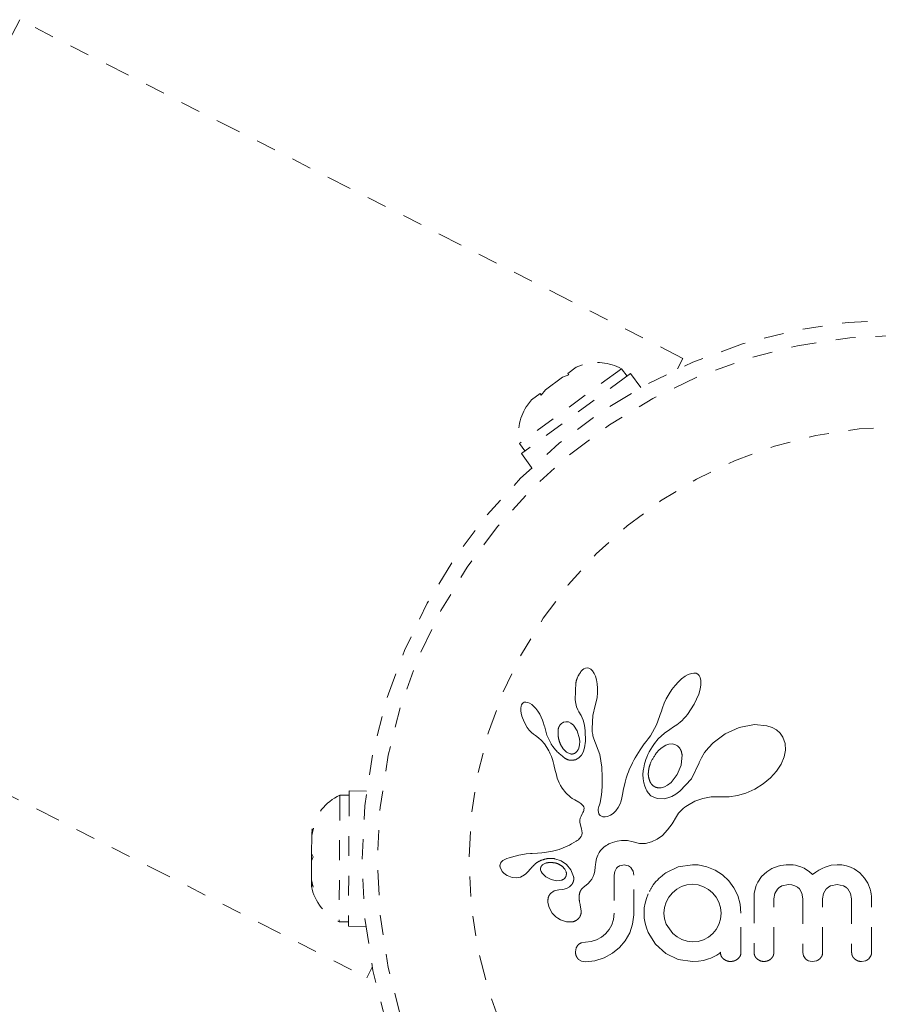
# Model space of a CAD drawing. Units: millimetres. Extents: x -171 to 124, y -211 to 141.
# Drawn here: x 5 to 9, y -26 to -21 of the extents above; entities that cross this region are included whole.
import ezdxf

# ---------------------------------------------------------------- set-up
doc = ezdxf.new("R2010")
doc.units = ezdxf.units.MM
doc.header["$LTSCALE"] = 20
doc.linetypes.add('PHANTOM', pattern=[0.0127, 0.00635, -0.00127, 0.00127, -0.00127, 0.00127, -0.00127])
doc.layers.add('CONTOUR', color=7, linetype='Continuous')

msp = doc.modelspace()

# ---------------------------------------------------------------- linework, layer by layer
at = {"layer": 'CONTOUR', "linetype": 'PHANTOM', "lineweight": 0}
for p, q in [((5.0819, -21.3824), (4.2861, -22.941)), ((8.4218, -23.0875), (5.0819, -21.3824)), ((8.4218, -23.0875), (8.3947, -23.1406)), ((8.1124, -23.1391), (7.598, -23.5156)), ((7.8846, -23.1316), (7.8415, -23.1631)), ((7.9161, -23.1193), (7.8846, -23.1316)), ((7.8846, -23.1316), (7.9161, -23.1193)), ((8.1401, -23.177), (8.1124, -23.1391)), ((8.1579, -23.164), (7.6079, -23.5664)), ((7.8152, -23.1824), (7.7291, -23.2454)), ((7.8466, -23.1701), (7.8152, -23.1824)), ((7.8152, -23.1824), (7.8153, -23.1824)), ((7.8415, -23.1631), (7.8466, -23.1701)), ((8.2094, -23.2344), (8.1579, -23.164)), ((7.7291, -23.2454), (7.7078, -23.2717)), ((7.7027, -23.2647), (7.6597, -23.2962)), ((7.7078, -23.2717), (7.7027, -23.2647)), ((7.7028, -23.2647), (7.7027, -23.2647)), ((7.7079, -23.2717), (7.7028, -23.2647)), ((7.7028, -23.2647), (7.7028, -23.2647)), ((7.7028, -23.2647), (7.7028, -23.2647)), ((7.6597, -23.2962), (7.6385, -23.3224)), ((7.598, -23.5156), (7.6257, -23.5534)), ((7.6079, -23.5664), (7.6595, -23.6368)), ((3.4904, -24.4997), (6.8304, -26.2048)), ((3.4904, -24.4997), (6.8304, -26.2048)), ((7.9156, -24.6556), (7.9079, -24.6642)), ((7.9227, -24.6502), (7.9156, -24.6556)), ((7.9305, -24.6466), (7.9227, -24.6502)), ((7.9385, -24.6452), (7.9305, -24.6466)), ((7.9483, -24.6468), (7.9385, -24.6452)), ((7.9583, -24.6524), (7.9483, -24.6468)), ((7.9664, -24.6606), (7.9583, -24.6524)), ((7.9747, -24.6735), (7.9664, -24.6606)), ((7.9809, -24.6878), (7.9747, -24.6735)), ((8.4474, -24.6791), (8.4324, -24.6878)), ((8.464, -24.6729), (8.4474, -24.6791)), ((8.4768, -24.6711), (8.464, -24.6729)), ((8.4877, -24.6726), (8.4768, -24.6711)), ((8.4959, -24.6765), (8.4877, -24.6726)), ((8.5026, -24.6832), (8.4959, -24.6765)), ((7.8825, -24.7193), (7.8788, -24.8058)), ((7.9862, -24.7061), (7.9809, -24.6878)), ((7.9897, -24.7256), (7.9862, -24.7061)), ((7.9915, -24.7479), (7.9897, -24.7256)), ((8.3988, -24.716), (8.382, -24.7345)), ((8.4149, -24.7011), (8.3988, -24.716)), ((8.4324, -24.6878), (8.4149, -24.7011)), ((8.5082, -24.6939), (8.5026, -24.6832)), ((8.5116, -24.709), (8.5082, -24.6939)), ((8.5085, -24.7517), (8.5117, -24.7306)), ((8.5117, -24.7306), (8.5116, -24.709)), ((7.989, -24.7947), (7.9913, -24.7716)), ((7.9913, -24.7716), (7.9915, -24.7479)), ((8.3514, -24.7767), (8.3379, -24.8003)), ((8.3662, -24.7546), (8.3514, -24.7767)), ((8.382, -24.7345), (8.3662, -24.7546)), ((8.4787, -24.8283), (8.5013, -24.7773)), ((8.5013, -24.7773), (8.5085, -24.7517)), ((7.6095, -24.8308), (7.6069, -24.8385)), ((7.6126, -24.8256), (7.6095, -24.8308)), ((7.6173, -24.8213), (7.6126, -24.8256)), ((7.6227, -24.8187), (7.6173, -24.8213)), ((7.6303, -24.8176), (7.6227, -24.8187)), ((7.64, -24.8192), (7.6303, -24.8176)), ((7.649, -24.823), (7.64, -24.8192)), ((7.6599, -24.83), (7.649, -24.823)), ((7.6699, -24.8385), (7.6599, -24.83)), ((7.8788, -24.8058), (7.8819, -24.8248)), ((7.8819, -24.8248), (7.8861, -24.8408)), ((7.9791, -24.8355), (7.9847, -24.8165)), ((7.9847, -24.8165), (7.989, -24.7947)), ((8.3267, -24.8237), (8.3179, -24.8467)), ((8.3379, -24.8003), (8.3267, -24.8237)), ((8.4444, -24.8799), (8.4787, -24.8283)), ((7.6069, -24.8385), (7.6054, -24.8483)), ((7.6054, -24.8483), (7.6055, -24.861)), ((7.6055, -24.861), (7.6072, -24.8734)), ((7.6072, -24.8734), (7.6107, -24.8878)), ((7.6807, -24.8499), (7.6699, -24.8385)), ((7.6906, -24.8627), (7.6807, -24.8499)), ((7.7002, -24.8776), (7.6906, -24.8627)), ((7.7084, -24.8927), (7.7002, -24.8776)), ((7.8861, -24.8408), (7.8917, -24.8558)), ((7.8917, -24.8558), (7.8978, -24.8672)), ((7.8977, -24.8673), (7.9088, -24.8856)), ((7.9681, -24.8843), (7.9793, -24.8355)), ((7.9793, -24.8355), (7.9791, -24.8355)), ((8.3117, -24.8673), (8.2891, -24.9312)), ((8.3179, -24.8467), (8.3118, -24.8674)), ((8.4355, -24.8907), (8.4444, -24.8799)), ((7.6107, -24.8878), (7.6216, -24.9164)), ((7.6216, -24.9164), (7.6378, -24.9447)), ((7.7151, -24.9081), (7.7084, -24.8927)), ((7.7202, -24.9231), (7.7151, -24.9081)), ((7.7236, -24.937), (7.7202, -24.9231)), ((7.8323, -24.9161), (7.8197, -24.9193)), ((7.8457, -24.9177), (7.8323, -24.9161)), ((7.8575, -24.9234), (7.8457, -24.9177)), ((7.8702, -24.934), (7.8575, -24.9234)), ((7.9088, -24.8856), (7.9185, -24.9091)), ((7.9185, -24.9091), (7.9254, -24.9345)), ((7.964, -24.9503), (7.9681, -24.8843)), ((8.3907, -24.932), (8.3994, -24.9253)), ((8.3994, -24.9253), (8.408, -24.9182)), ((8.408, -24.9182), (8.4172, -24.9098)), ((8.4172, -24.9098), (8.4261, -24.9009)), ((8.4261, -24.9009), (8.4355, -24.8907)), ((8.7819, -24.9309), (8.705, -24.9458)), ((8.8443, -24.9366), (8.7819, -24.9309)), ((7.6378, -24.9447), (7.6481, -24.9585)), ((7.6481, -24.9585), (7.6583, -24.9698)), ((7.6583, -24.9698), (7.6692, -24.9795)), ((7.6692, -24.9795), (7.6789, -24.9862)), ((7.7358, -24.9835), (7.7237, -24.937)), ((7.8895, -24.9626), (7.8702, -24.934)), ((7.9009, -25.0018), (7.8895, -24.9626)), ((7.9254, -24.9345), (7.9296, -24.9629)), ((7.9296, -24.9629), (7.9311, -25.014)), ((7.9643, -24.9596), (7.964, -24.9503)), ((7.9649, -24.9673), (7.9643, -24.9596)), ((7.9658, -24.9742), (7.9649, -24.9673)), ((7.9671, -24.9805), (7.9658, -24.9742)), ((8.2891, -24.9312), (8.2577, -24.9882)), ((8.2974, -25.0024), (8.329, -24.9744)), ((8.329, -24.9744), (8.3549, -24.9555)), ((8.3549, -24.9555), (8.3747, -24.9428)), ((8.3747, -24.9428), (8.3828, -24.9376)), ((8.3828, -24.9376), (8.3907, -24.932)), ((8.6347, -24.9775), (8.5733, -25.023)), ((8.705, -24.9458), (8.6347, -24.9775)), ((8.8713, -24.9458), (8.8443, -24.9366)), ((8.8925, -24.9577), (8.8713, -24.9458)), ((8.9108, -24.9742), (8.8925, -24.9577)), ((8.9252, -24.9949), (8.9108, -24.9742)), ((7.6789, -24.9862), (7.6789, -24.9864)), ((7.6789, -24.9864), (7.6951, -24.998)), ((7.6951, -24.998), (7.7097, -25.0109)), ((7.7097, -25.0109), (7.7248, -25.028)), ((7.7248, -25.028), (7.7367, -25.046)), ((7.7578, -25.0283), (7.7358, -24.9835)), ((7.902, -25.0168), (7.9009, -25.0018)), ((7.9013, -25.0304), (7.902, -25.0168)), ((7.9311, -25.014), (7.9266, -25.0477)), ((7.9686, -24.9866), (7.9671, -24.9805)), ((7.9736, -25.0024), (7.9686, -24.9866)), ((8.0028, -25.0816), (7.9736, -25.0024)), ((8.2268, -25.0282), (8.2163, -25.0428)), ((8.2371, -25.0155), (8.2268, -25.0282)), ((8.2473, -25.0028), (8.2371, -25.0155)), ((8.2577, -24.9882), (8.2473, -25.0028)), ((8.2682, -25.0403), (8.2778, -25.0259)), ((8.2778, -25.0259), (8.2974, -25.0024)), ((8.3504, -25.0296), (8.3348, -25.0351)), ((8.367, -25.0279), (8.3504, -25.0296)), ((8.381, -25.0305), (8.367, -25.0279)), ((8.5733, -25.023), (8.5496, -25.0474)), ((8.9361, -25.0253), (8.9252, -24.9949)), ((8.9382, -25.0601), (8.9361, -25.0253)), ((7.7367, -25.046), (7.7414, -25.0544)), ((7.7414, -25.0544), (7.7457, -25.0626)), ((7.7457, -25.0626), (7.7495, -25.0704)), ((7.7495, -25.0704), (7.753, -25.078)), ((7.753, -25.078), (7.7589, -25.0921)), ((7.8052, -25.0308), (7.8191, -25.0536)), ((7.8191, -25.0536), (7.8346, -25.0688)), ((7.8346, -25.0688), (7.853, -25.0779)), ((7.8952, -25.0537), (7.8989, -25.0431)), ((7.8989, -25.0431), (7.9013, -25.0304)), ((7.9197, -25.0691), (7.9109, -25.0845)), ((7.9266, -25.0477), (7.9197, -25.0691)), ((8.1974, -25.071), (8.1891, -25.0846)), ((8.2065, -25.0571), (8.1974, -25.071)), ((8.2163, -25.0428), (8.2065, -25.0571)), ((8.2456, -25.0819), (8.2522, -25.0683)), ((8.2522, -25.0683), (8.2595, -25.0548)), ((8.2595, -25.0548), (8.2682, -25.0403)), ((8.3019, -25.0584), (8.2866, -25.0754)), ((8.3176, -25.0453), (8.3019, -25.0584)), ((8.3348, -25.0351), (8.3176, -25.0453)), ((8.394, -25.0376), (8.381, -25.0305)), ((8.4052, -25.0498), (8.394, -25.0376)), ((8.5303, -25.072), (8.5147, -25.0975)), ((8.5496, -25.0474), (8.5303, -25.072)), ((8.9317, -25.0936), (8.9382, -25.0601)), ((7.7589, -25.0921), (7.764, -25.1061)), ((7.764, -25.1061), (7.7678, -25.1179)), ((7.7678, -25.1179), (7.7714, -25.1312)), ((7.897, -25.0985), (7.8798, -25.1076)), ((7.9109, -25.0845), (7.897, -25.0985)), ((8.0131, -25.1447), (8.0028, -25.0816)), ((8.1677, -25.1231), (8.1618, -25.1353)), ((8.1742, -25.1106), (8.1677, -25.1231)), ((8.1814, -25.0978), (8.1742, -25.1106)), ((8.1891, -25.0846), (8.1814, -25.0978)), ((8.2261, -25.1386), (8.2285, -25.129)), ((8.2285, -25.129), (8.2317, -25.118)), ((8.2317, -25.118), (8.2355, -25.1068)), ((8.2355, -25.1068), (8.2402, -25.0944)), ((8.2402, -25.0944), (8.2456, -25.0819)), ((8.4132, -25.1342), (8.4172, -25.0835)), ((8.5031, -25.1234), (8.4641, -25.2039)), ((8.5036, -25.1218), (8.5031, -25.1234)), ((8.5037, -25.1218), (8.5036, -25.1218)), ((8.5147, -25.0975), (8.5037, -25.1218)), ((8.9159, -25.1306), (8.9317, -25.0936)), ((7.7714, -25.1312), (7.7735, -25.1395)), ((7.7735, -25.1395), (7.7769, -25.1544)), ((7.7769, -25.1544), (7.7842, -25.1844)), ((8.0148, -25.1958), (8.0131, -25.1447)), ((8.147, -25.1694), (8.1429, -25.1803)), ((8.1514, -25.1585), (8.147, -25.1694)), ((8.1564, -25.1469), (8.1514, -25.1585)), ((8.1618, -25.1353), (8.1564, -25.1469)), ((8.2203, -25.1812), (8.2217, -25.1633)), ((8.2217, -25.1633), (8.2227, -25.1558)), ((8.2227, -25.1558), (8.2241, -25.148)), ((8.2241, -25.148), (8.2261, -25.1386)), ((8.3933, -25.1823), (8.4132, -25.1342)), ((8.8626, -25.1984), (8.8935, -25.1645)), ((8.8935, -25.1645), (8.9159, -25.1306)), ((7.7842, -25.1844), (7.7888, -25.1999)), ((7.7888, -25.1999), (7.7934, -25.2122)), ((7.7934, -25.2122), (7.7987, -25.2242)), ((7.7987, -25.2242), (7.8053, -25.2373)), ((8.0146, -25.2373), (8.0148, -25.1958)), ((8.1305, -25.2199), (8.1265, -25.236)), ((8.1363, -25.1999), (8.1305, -25.2199)), ((8.1429, -25.1803), (8.1363, -25.1999)), ((8.2211, -25.2033), (8.2203, -25.1812)), ((8.2246, -25.2241), (8.2211, -25.2033)), ((8.2296, -25.2413), (8.2246, -25.2241)), ((8.3444, -25.2349), (8.3615, -25.2215)), ((8.3615, -25.2215), (8.3933, -25.1823)), ((8.4641, -25.2039), (8.4062, -25.2667)), ((8.8259, -25.2287), (8.8626, -25.1984)), ((6.7409, -25.2647), (6.7375, -25.9461)), ((6.8282, -25.2651), (6.7409, -25.2647)), ((7.8053, -25.2373), (7.8133, -25.2511)), ((7.8133, -25.2511), (7.8311, -25.2743)), ((7.8311, -25.2743), (7.8551, -25.2956)), ((8.0102, -25.295), (8.0129, -25.2701)), ((8.0129, -25.2701), (8.0146, -25.2373)), ((8.1227, -25.2541), (8.1173, -25.2832)), ((8.1265, -25.236), (8.1227, -25.2541)), ((8.2364, -25.2571), (8.2296, -25.2413)), ((8.2399, -25.2636), (8.2364, -25.2571)), ((8.2436, -25.2697), (8.2399, -25.2636)), ((8.2472, -25.275), (8.2436, -25.2697)), ((8.2509, -25.2797), (8.2472, -25.275)), ((8.2977, -25.2491), (8.3121, -25.2483)), ((8.3121, -25.2483), (8.3285, -25.2434)), ((8.3285, -25.2434), (8.3444, -25.2349)), ((8.4062, -25.2667), (8.3852, -25.2816)), ((8.696, -25.288), (8.739, -25.2752)), ((8.739, -25.2752), (8.7828, -25.2554)), ((8.7828, -25.2554), (8.8259, -25.2287)), ((6.6939, -25.2864), (6.6907, -25.9239)), ((6.7408, -25.2867), (6.6939, -25.2864)), ((7.8551, -25.2956), (7.8644, -25.3022)), ((7.8644, -25.3022), (7.8769, -25.3101)), ((7.8769, -25.3101), (7.8966, -25.3218)), ((7.8966, -25.3218), (7.9066, -25.3284)), ((8.0009, -25.3355), (8.0042, -25.3253)), ((8.0042, -25.3253), (8.0071, -25.3131)), ((8.0071, -25.3131), (8.0102, -25.295)), ((8.1065, -25.3267), (8.0955, -25.3475)), ((8.1094, -25.3189), (8.1065, -25.3267)), ((8.1126, -25.3074), (8.1094, -25.3189)), ((8.1143, -25.2993), (8.1126, -25.3074)), ((8.1173, -25.2832), (8.1143, -25.2993)), ((8.2544, -25.2837), (8.2509, -25.2797)), ((8.2576, -25.287), (8.2544, -25.2837)), ((8.2607, -25.2898), (8.2576, -25.287)), ((8.2632, -25.2916), (8.2607, -25.2898)), ((8.2916, -25.3035), (8.2632, -25.2916)), ((8.3269, -25.3044), (8.2916, -25.3035)), ((8.3454, -25.3002), (8.3269, -25.3044)), ((8.3654, -25.2924), (8.3454, -25.3002)), ((8.3852, -25.2816), (8.3654, -25.2924)), ((8.4441, -25.3377), (8.4819, -25.3167)), ((8.4819, -25.3167), (8.5212, -25.3026)), ((8.5212, -25.3026), (8.5639, -25.2949)), ((8.5639, -25.2949), (8.6117, -25.2938)), ((8.6117, -25.2938), (8.6171, -25.2941)), ((8.6171, -25.2941), (8.6544, -25.2942)), ((8.6544, -25.2942), (8.696, -25.288)), ((7.9066, -25.3284), (7.9122, -25.3328)), ((7.9122, -25.3328), (7.9184, -25.3392)), ((7.9177, -25.374), (7.9143, -25.3798)), ((7.9201, -25.3691), (7.9177, -25.374)), ((7.9184, -25.3392), (7.9217, -25.3448)), ((7.922, -25.3641), (7.9201, -25.3691)), ((7.9217, -25.3448), (7.9235, -25.3518)), ((7.9231, -25.3598), (7.922, -25.3641)), ((7.9235, -25.3518), (7.9231, -25.3598)), ((7.9948, -25.3626), (7.9951, -25.3569)), ((7.9956, -25.372), (7.9948, -25.3626)), ((7.9951, -25.3569), (7.9962, -25.3504)), ((7.9982, -25.3795), (7.9956, -25.372)), ((7.9962, -25.3504), (7.9981, -25.3435)), ((7.9981, -25.3435), (8.0009, -25.3355)), ((8.0833, -25.3642), (8.0699, -25.3775)), ((8.0955, -25.3475), (8.0833, -25.3642)), ((8.3984, -25.3771), (8.4152, -25.3594)), ((8.4152, -25.3594), (8.4223, -25.3535)), ((8.4223, -25.3535), (8.4307, -25.347)), ((8.4307, -25.347), (8.4362, -25.3431)), ((8.4362, -25.3431), (8.4441, -25.3377)), ((7.9031, -25.4112), (7.9029, -25.4214)), ((7.9029, -25.4214), (7.9041, -25.4301)), ((7.9047, -25.4016), (7.9031, -25.4112)), ((7.9083, -25.391), (7.9047, -25.4016)), ((7.9143, -25.3798), (7.9083, -25.391)), ((8.0012, -25.3843), (7.9982, -25.3795)), ((8.0048, -25.3881), (8.0012, -25.3843)), ((8.0085, -25.3906), (8.0048, -25.3881)), ((8.0179, -25.3945), (8.0085, -25.3906)), ((8.0301, -25.3954), (8.0179, -25.3945)), ((8.0425, -25.393), (8.0301, -25.3954)), ((8.0564, -25.3869), (8.0425, -25.393)), ((8.0699, -25.3775), (8.0564, -25.3869)), ((8.3668, -25.4308), (8.3884, -25.3927)), ((8.3884, -25.3927), (8.3984, -25.3771)), ((6.5611, -25.452), (6.5523, -25.4896)), ((6.5523, -25.4896), (6.5524, -25.4722)), ((6.5524, -25.4722), (6.5611, -25.452)), ((7.9041, -25.4301), (7.9105, -25.4562)), ((7.9105, -25.4562), (7.9137, -25.4759)), ((7.9137, -25.4759), (7.9123, -25.4874)), ((8.3181, -25.4883), (8.3445, -25.4611)), ((8.3445, -25.4611), (8.3668, -25.4308)), ((6.5523, -25.4896), (6.5519, -25.5797)), ((7.872, -25.525), (7.8609, -25.5315)), ((7.8835, -25.5178), (7.872, -25.525)), ((7.8898, -25.5138), (7.8835, -25.5178)), ((7.8949, -25.5101), (7.8898, -25.5138)), ((7.8995, -25.5062), (7.8949, -25.5101)), ((7.9032, -25.5025), (7.8995, -25.5062)), ((7.909, -25.4948), (7.9032, -25.5025)), ((7.9123, -25.4874), (7.909, -25.4948)), ((8.0579, -25.5275), (8.0668, -25.5238)), ((8.0668, -25.5238), (8.09, -25.5169)), ((8.09, -25.5169), (8.113, -25.5137)), ((8.113, -25.5137), (8.1417, -25.5148)), ((8.1417, -25.5148), (8.1705, -25.5217)), ((8.1705, -25.5217), (8.2027, -25.529)), ((8.2336, -25.5288), (8.2627, -25.5218)), ((8.2627, -25.5218), (8.2922, -25.5075)), ((8.2922, -25.5075), (8.3181, -25.4883)), ((7.7252, -25.5744), (7.7116, -25.5758)), ((7.7656, -25.568), (7.7252, -25.5744)), ((7.799, -25.5591), (7.7656, -25.568)), ((7.819, -25.5518), (7.799, -25.5591)), ((7.8394, -25.5427), (7.819, -25.5518)), ((7.85, -25.5374), (7.8394, -25.5427)), ((7.8609, -25.5315), (7.85, -25.5374)), ((7.9961, -25.5814), (7.9995, -25.5752)), ((7.9995, -25.5752), (8.0028, -25.5699)), ((8.0028, -25.5699), (8.0063, -25.565)), ((8.0063, -25.565), (8.0095, -25.561)), ((8.0095, -25.561), (8.0128, -25.5574)), ((8.0128, -25.5574), (8.0229, -25.5486)), ((8.0229, -25.5486), (8.0356, -25.5396)), ((8.0356, -25.5396), (8.0422, -25.5355)), ((8.0422, -25.5355), (8.0491, -25.5318)), ((8.0491, -25.5318), (8.0579, -25.5275)), ((8.2027, -25.529), (8.2336, -25.5288)), ((6.5517, -25.6174), (6.5512, -25.712)), ((6.5517, -25.6176), (6.5518, -25.5835)), ((6.5604, -25.5972), (6.5517, -25.6174)), ((6.5518, -25.5835), (6.5519, -25.5792)), ((6.5519, -25.5797), (6.5604, -25.5972)), ((7.5081, -25.6212), (7.5034, -25.6279)), ((7.5146, -25.6154), (7.5081, -25.6212)), ((7.5241, -25.6098), (7.5146, -25.6154)), ((7.535, -25.6049), (7.5241, -25.6098)), ((7.5467, -25.6007), (7.535, -25.6049)), ((7.576, -25.5925), (7.5467, -25.6007)), ((7.5954, -25.5881), (7.576, -25.5925)), ((7.6161, -25.5845), (7.5954, -25.5881)), ((7.633, -25.5822), (7.6161, -25.5845)), ((7.6537, -25.5801), (7.633, -25.5822)), ((7.6616, -25.5795), (7.6537, -25.5801)), ((7.6897, -25.5775), (7.6616, -25.5795)), ((7.7116, -25.5758), (7.6897, -25.5775)), ((7.7765, -25.606), (7.8083, -25.6165)), ((7.8083, -25.6165), (7.8353, -25.6349)), ((7.9811, -25.6355), (7.9827, -25.6242)), ((7.9827, -25.6242), (7.9847, -25.6139)), ((7.9847, -25.6139), (7.9871, -25.6045)), ((7.9871, -25.6045), (7.9899, -25.596)), ((7.9899, -25.596), (7.9929, -25.5882)), ((7.9929, -25.5882), (7.9961, -25.5814)), ((7.5034, -25.6279), (7.5008, -25.6351)), ((7.5012, -25.6493), (7.5095, -25.6676)), ((7.5095, -25.6676), (7.5109, -25.6695)), ((7.5109, -25.6695), (7.5129, -25.6719)), ((7.5129, -25.6719), (7.5156, -25.6748)), ((7.6312, -25.6817), (7.6409, -25.6722)), ((7.6409, -25.6722), (7.6539, -25.6571)), ((7.6539, -25.6571), (7.654, -25.6571)), ((7.7051, -25.6612), (7.7082, -25.6705)), ((7.7082, -25.6705), (7.7134, -25.6795)), ((7.7202, -25.6327), (7.7157, -25.6356)), ((7.7255, -25.63), (7.7202, -25.6327)), ((7.7302, -25.6282), (7.7255, -25.63)), ((7.8271, -25.6582), (7.8138, -25.6441)), ((7.8336, -25.6721), (7.8271, -25.6582)), ((7.8353, -25.6349), (7.8572, -25.662)), ((7.8572, -25.662), (7.8708, -25.6961)), ((7.9744, -25.6822), (7.9779, -25.667)), ((7.9779, -25.667), (7.98, -25.6478)), ((7.98, -25.6478), (7.9811, -25.6355)), ((8.078, -25.6695), (8.0746, -25.6891)), ((8.0872, -25.6535), (8.078, -25.6695)), ((8.1249, -25.6371), (8.1033, -25.6416)), ((8.1458, -25.6414), (8.1249, -25.6371)), ((8.1708, -25.6687), (8.1615, -25.6528)), ((8.1743, -25.6891), (8.1708, -25.6687)), ((8.398, -25.6466), (8.3353, -25.6763)), ((8.4702, -25.6361), (8.398, -25.6466)), ((8.4902, -25.6363), (8.4843, -25.6361)), ((8.4984, -25.6371), (8.4902, -25.6363)), ((8.5423, -25.6462), (8.4984, -25.6371)), ((8.5835, -25.6632), (8.5423, -25.6462)), ((8.6207, -25.6875), (8.5835, -25.6632)), ((8.8437, -25.6716), (8.8175, -25.6954)), ((8.8698, -25.656), (8.8437, -25.6716)), ((8.9004, -25.6441), (8.8698, -25.656)), ((8.9143, -25.6405), (8.9004, -25.6441)), ((8.9281, -25.638), (8.9143, -25.6405)), ((8.9411, -25.6365), (8.9281, -25.638)), ((8.9528, -25.6361), (8.9411, -25.6365)), ((8.9654, -25.6364), (8.9528, -25.6361)), ((8.9771, -25.6375), (8.9654, -25.6364)), ((8.988, -25.6391), (8.9771, -25.6375)), ((8.9982, -25.6413), (8.988, -25.6391)), ((9.0158, -25.6468), (8.9982, -25.6413)), ((9.0322, -25.6542), (9.0158, -25.6468)), ((9.0443, -25.6613), (9.0322, -25.6542)), ((9.0569, -25.6703), (9.0443, -25.6613)), ((9.0747, -25.6854), (9.0569, -25.6703)), ((9.0908, -25.6736), (9.0747, -25.6854)), ((9.1061, -25.6638), (9.0908, -25.6736)), ((9.122, -25.6552), (9.1061, -25.6638)), ((9.1371, -25.6484), (9.122, -25.6552)), ((9.1683, -25.639), (9.1371, -25.6484)), ((9.1974, -25.6361), (9.1683, -25.639)), ((9.2224, -25.6375), (9.1974, -25.6361)), ((9.2448, -25.6415), (9.2224, -25.6375)), ((9.2649, -25.6477), (9.2448, -25.6415)), ((9.2833, -25.6561), (9.2649, -25.6477)), ((9.312, -25.6762), (9.2833, -25.6561)), ((6.5512, -25.712), (6.5511, -25.7322)), ((6.5512, -25.712), (6.5597, -25.7497)), ((7.5156, -25.6748), (7.5187, -25.6778)), ((7.5187, -25.6778), (7.5274, -25.6848)), ((7.5274, -25.6848), (7.5373, -25.6907)), ((7.5373, -25.6907), (7.5615, -25.6997)), ((7.5615, -25.6997), (7.5829, -25.7019)), ((7.5829, -25.7019), (7.6038, -25.698)), ((7.6038, -25.698), (7.6236, -25.6877)), ((7.6236, -25.6877), (7.6312, -25.6817)), ((7.7134, -25.6795), (7.7206, -25.6877)), ((7.7206, -25.6877), (7.7316, -25.6969)), ((7.7316, -25.6969), (7.7578, -25.711)), ((7.7578, -25.711), (7.7851, -25.7167)), ((7.7851, -25.7167), (7.8115, -25.7135)), ((7.944, -25.7305), (7.9547, -25.719)), ((7.9547, -25.719), (7.9624, -25.7085)), ((7.9624, -25.7085), (7.9693, -25.696)), ((7.9693, -25.696), (7.9744, -25.6822)), ((8.6519, -25.7171), (8.6207, -25.6875)), ((8.6774, -25.7519), (8.6519, -25.7171)), ((8.7983, -25.7233), (8.7905, -25.7407)), ((8.8175, -25.6954), (8.7983, -25.7233)), ((9.3366, -25.7035), (9.312, -25.6762)), ((9.3522, -25.7295), (9.3366, -25.7035)), ((6.5511, -25.7322), (6.551, -25.7451)), ((6.5597, -25.7497), (6.5511, -25.7322)), ((7.7725, -25.7681), (7.7551, -25.7805)), ((7.7963, -25.7623), (7.7725, -25.7681)), ((7.8174, -25.7605), (7.7962, -25.7622)), ((7.7962, -25.7622), (7.7963, -25.7623)), ((7.7963, -25.7623), (7.7963, -25.7623)), ((7.8346, -25.7558), (7.8174, -25.7605)), ((7.8505, -25.7472), (7.8346, -25.7558)), ((7.8617, -25.7363), (7.8505, -25.7472)), ((7.9192, -25.7516), (7.9345, -25.7391)), ((7.9345, -25.7391), (7.944, -25.7305)), ((8.3903, -25.7599), (8.3686, -25.778)), ((8.4143, -25.7463), (8.3903, -25.7599)), ((8.4407, -25.7377), (8.4143, -25.7463)), ((8.4692, -25.7347), (8.4407, -25.7377)), ((8.4978, -25.7378), (8.4692, -25.7347)), ((8.5246, -25.7468), (8.4978, -25.7378)), ((8.5495, -25.761), (8.5246, -25.7468)), ((8.5709, -25.7785), (8.5495, -25.761)), ((8.6972, -25.7916), (8.6774, -25.7519)), ((8.7847, -25.7598), (8.781, -25.7808)), ((8.7905, -25.7407), (8.7847, -25.7598)), ((8.8842, -25.7818), (8.8977, -25.7592)), ((8.9214, -25.7422), (8.9528, -25.7357)), ((8.9528, -25.7357), (8.9706, -25.7374)), ((8.9706, -25.7374), (8.9854, -25.742)), ((8.9854, -25.742), (8.9977, -25.749)), ((8.9977, -25.749), (9.0079, -25.7583)), ((9.0079, -25.7583), (9.0206, -25.7799)), ((9.1298, -25.7807), (9.1435, -25.7583)), ((9.1667, -25.7419), (9.1974, -25.7357)), ((9.1974, -25.7357), (9.2288, -25.742)), ((9.2523, -25.7583), (9.266, -25.7806)), ((9.3639, -25.7592), (9.3522, -25.7295)), ((9.3674, -25.772), (9.3639, -25.7592)), ((9.3698, -25.7842), (9.3674, -25.772)), ((8.2376, -25.806), (8.2311, -25.8294)), ((8.2468, -25.782), (8.2376, -25.806)), ((8.3506, -25.7996), (8.3368, -25.8243)), ((8.3686, -25.778), (8.3506, -25.7996)), ((8.5887, -25.7998), (8.5709, -25.7785)), ((8.6026, -25.8248), (8.5887, -25.7998)), ((8.7096, -25.8341), (8.6972, -25.7916)), ((8.781, -25.7808), (8.7797, -25.8042)), ((8.8794, -25.8082), (8.8842, -25.7818)), ((9.0206, -25.7799), (9.0253, -25.8072)), ((9.125, -25.8072), (9.1298, -25.7807)), ((9.266, -25.7806), (9.2709, -25.8072)), ((9.3712, -25.7953), (9.3698, -25.7842)), ((9.3716, -25.8042), (9.3712, -25.7953)), ((7.7413, -25.826), (7.7478, -25.8521)), ((7.7478, -25.8521), (7.7639, -25.8794)), ((7.9044, -25.8385), (7.9046, -25.8386)), ((7.9099, -25.87), (7.9044, -25.8385)), ((8.227, -25.8538), (8.2256, -25.8797)), ((8.2311, -25.8294), (8.227, -25.8538)), ((8.3282, -25.8512), (8.3253, -25.8797)), ((8.3368, -25.8243), (8.3282, -25.8512)), ((8.6113, -25.852), (8.6026, -25.8248)), ((8.6142, -25.8797), (8.6113, -25.852)), ((8.7138, -25.8797), (8.7096, -25.8341)), ((7.7639, -25.8794), (7.7726, -25.8894)), ((7.7726, -25.8894), (7.7822, -25.8983)), ((7.7822, -25.8983), (7.7923, -25.9059)), ((7.7923, -25.9059), (7.8043, -25.9131)), ((7.8043, -25.9131), (7.836, -25.9241)), ((8.0716, -25.9112), (8.063, -25.9381)), ((8.0746, -25.8807), (8.0716, -25.9112)), ((8.1684, -25.9361), (8.1743, -25.8887)), ((8.2256, -25.8797), (8.227, -25.9056)), ((8.227, -25.9056), (8.2311, -25.9305)), ((8.3253, -25.8797), (8.3284, -25.9092)), ((8.3284, -25.9092), (8.3374, -25.9361)), ((8.6026, -25.9371), (8.6111, -25.9103)), ((8.6111, -25.9103), (8.6142, -25.8797)), ((6.6907, -25.9239), (6.7376, -25.9242)), ((6.7375, -25.9461), (6.8248, -25.9466)), ((7.836, -25.9241), (7.8635, -25.9243)), ((8.0493, -25.9628), (8.0318, -25.9839)), ((8.063, -25.9381), (8.0493, -25.9628)), ((8.1537, -25.9793), (8.1684, -25.9361)), ((8.2311, -25.9305), (8.2378, -25.9545)), ((8.2378, -25.9545), (8.2468, -25.9773)), ((8.3374, -25.9361), (8.3701, -25.9819)), ((8.5714, -25.9828), (8.5888, -25.9618)), ((8.5888, -25.9618), (8.6026, -25.9371)), ((7.9866, -26.0146), (7.9603, -26.0228)), ((8.0108, -26.0012), (7.9866, -26.0146)), ((8.0318, -25.9839), (8.0108, -26.0012)), ((8.1013, -26.0533), (8.1305, -26.0192)), ((8.1305, -26.0192), (8.1537, -25.9793)), ((8.2468, -25.9773), (8.2835, -26.0355)), ((8.3701, -25.9819), (8.392, -25.9995)), ((8.392, -25.9995), (8.4164, -26.0131)), ((8.4164, -26.0131), (8.4428, -26.0218)), ((8.4977, -26.0219), (8.5251, -26.0136)), ((8.5251, -26.0136), (8.5502, -26.0002)), ((8.5502, -26.0002), (8.5714, -25.9828)), ((7.8838, -26.0553), (7.8803, -26.075)), ((7.893, -26.0405), (7.8838, -26.0553)), ((7.9317, -26.0256), (7.9087, -26.0299)), ((7.9603, -26.0228), (7.9317, -26.0256)), ((8.0663, -26.0815), (8.1013, -26.0533)), ((8.2835, -26.0355), (8.3353, -26.0825)), ((8.4428, -26.0218), (8.4692, -26.0247)), ((8.4692, -26.0247), (8.4977, -26.0219)), ((7.8963, -26.1125), (7.9116, -26.121)), ((7.9317, -26.1243), (7.9777, -26.1194)), ((7.9777, -26.1194), (8.0248, -26.1042)), ((8.0248, -26.1042), (8.0663, -26.0815)), ((8.3353, -26.0825), (8.3981, -26.1126)), ((8.3981, -26.1126), (8.4702, -26.1233)), ((8.4993, -26.1219), (8.5246, -26.1182)), ((8.5246, -26.1182), (8.5397, -26.1135)), ((8.5397, -26.1135), (8.5497, -26.1102)), ((8.5497, -26.1102), (8.5617, -26.1059)), ((8.5617, -26.1059), (8.5729, -26.1011)), ((8.5729, -26.1011), (8.592, -26.0911)), ((8.592, -26.0911), (8.5981, -26.0875)), ((8.5981, -26.0875), (8.6028, -26.0842)), ((8.6028, -26.0842), (8.6067, -26.0808)), ((8.6067, -26.0808), (8.6101, -26.0772)), ((9.0253, -26.0775), (9.0286, -26.0949)), ((9.0286, -26.0949), (9.0379, -26.1093)), ((9.0529, -26.1195), (9.0726, -26.1233)), ((9.0726, -26.1233), (9.0951, -26.1194)), ((9.3203, -26.1233), (9.3419, -26.1194)), ((9.358, -26.1093), (9.3681, -26.0947)), ((6.8575, -26.1516), (6.8304, -26.2048)), ((6.8575, -26.1516), (6.8304, -26.2048)), ((7.9116, -26.121), (7.9317, -26.1243)), ((8.4702, -26.1233), (8.4993, -26.1219))]:
    msp.add_line(p, q, dxfattribs=at)
for radius in [2.7275, 2.6495, 2.1886]:
    msp.add_circle((9.5326, -25.6194), radius, dxfattribs=at)
for centre, start, end in [((7.9908, -23.362), 61.3677, 107.9619), ((7.8472, -23.467), 144.7172, 191.0264), ((6.8008, -25.5168), 114.8831, 167.9714), ((6.7999, -25.6947), 191.4535, 244.5418)]:
    msp.add_arc(centre, 0.2539, start, end, dxfattribs=at)
for points, knots in [([(7.9079, -24.6642), (7.9003, -24.6757), (7.8889, -24.693), (7.8841, -24.7127), (7.8825, -24.7193)], [0, 0, 0, 0, 0.6692639, 1, 1, 1, 1]), ([(7.8978, -24.8672), (7.8978, -24.8672), (7.8978, -24.8672), (7.8977, -24.8672), (7.8977, -24.8673), (7.8977, -24.8673), (7.8977, -24.8673)], [0, 0, 0, 0, 0.250756, 0.54434, 0.951485, 1, 1, 1, 1]), ([(8.3118, -24.8674), (8.3118, -24.8674), (8.3118, -24.8673), (8.3117, -24.8673), (8.3117, -24.8673), (8.3117, -24.8673)], [0, 0, 0, 0, 0.23233, 0.719009, 1, 1, 1, 1]), ([(7.8197, -24.9193), (7.8154, -24.9218), (7.8069, -24.9269), (7.7978, -24.9393), (7.7943, -24.9494), (7.7936, -24.9548), (7.7935, -24.9554)], [0, 0, 0, 0, 0.325725, 0.652472, 0.961749, 1, 1, 1, 1]), ([(7.7237, -24.937), (7.7237, -24.937), (7.7237, -24.937), (7.7236, -24.937), (7.7236, -24.937), (7.7236, -24.937)], [0, 0, 0, 0, 0.256461, 0.799268, 1, 1, 1, 1]), ([(7.7935, -24.9554), (7.7929, -24.9705), (7.7918, -24.997), (7.8012, -25.0206), (7.8052, -25.0308)], [0, 0, 0, 0, 0.571809, 1, 1, 1, 1]), ([(7.8293, -25.1013), (7.807, -25.0838), (7.78, -25.0625), (7.7611, -25.0334), (7.7578, -25.0283)], [0, 0, 0, 0, 0.823853, 1, 1, 1, 1]), ([(7.853, -25.0779), (7.8567, -25.0786), (7.8618, -25.0795), (7.8669, -25.0786), (7.8682, -25.0783)], [0, 0, 0, 0, 0.741461, 1, 1, 1, 1]), ([(7.8682, -25.0783), (7.8715, -25.0774), (7.8767, -25.0758), (7.8811, -25.0723), (7.8827, -25.0709)], [0, 0, 0, 0, 0.629852, 1, 1, 1, 1]), ([(7.8827, -25.0709), (7.8864, -25.0669), (7.8913, -25.0617), (7.8944, -25.0552), (7.8952, -25.0537)], [0, 0, 0, 0, 0.767755, 1, 1, 1, 1]), ([(8.2866, -25.0754), (8.2747, -25.0935), (8.2587, -25.1181), (8.2515, -25.1462), (8.2496, -25.1536)], [0, 0, 0, 0, 0.738659, 1, 1, 1, 1]), ([(8.4172, -25.0835), (8.4157, -25.0753), (8.4135, -25.0632), (8.4072, -25.053), (8.4052, -25.0498)], [0, 0, 0, 0, 0.679324, 1, 1, 1, 1]), ([(7.8798, -25.1076), (7.8729, -25.1091), (7.8592, -25.1122), (7.8417, -25.1083), (7.8325, -25.1031), (7.8293, -25.1013)], [0, 0, 0, 0, 0.393961, 0.787366, 1, 1, 1, 1]), ([(8.2496, -25.1536), (8.248, -25.1651), (8.245, -25.1865), (8.2517, -25.2067), (8.2547, -25.2161)], [0, 0, 0, 0, 0.534699, 1, 1, 1, 1]), ([(8.2547, -25.2161), (8.2578, -25.2219), (8.2624, -25.2309), (8.27, -25.2373), (8.2727, -25.2395)], [0, 0, 0, 0, 0.650911, 1, 1, 1, 1]), ([(8.2727, -25.2395), (8.2774, -25.2425), (8.2851, -25.2474), (8.2941, -25.2486), (8.2977, -25.2491)], [0, 0, 0, 0, 0.605702, 1, 1, 1, 1]), ([(7.654, -25.6571), (7.664, -25.6456), (7.68, -25.6272), (7.7012, -25.6171), (7.7091, -25.6133)], [0, 0, 0, 0, 0.62763, 1, 1, 1, 1]), ([(7.7091, -25.6133), (7.7234, -25.6089), (7.7455, -25.6021), (7.7684, -25.605), (7.7765, -25.606)], [0, 0, 0, 0, 0.644098, 1, 1, 1, 1]), ([(7.7753, -25.6265), (7.7628, -25.6253), (7.7476, -25.6239), (7.7329, -25.6276), (7.7302, -25.6282)], [0, 0, 0, 0, 0.817602, 1, 1, 1, 1]), ([(7.5008, -25.6351), (7.5004, -25.6381), (7.4997, -25.6429), (7.5008, -25.6476), (7.5012, -25.6493)], [0, 0, 0, 0, 0.627253, 1, 1, 1, 1]), ([(7.7063, -25.6477), (7.7056, -25.6499), (7.7042, -25.6543), (7.7048, -25.6589), (7.7051, -25.6612)], [0, 0, 0, 0, 0.50677, 1, 1, 1, 1]), ([(7.7157, -25.6356), (7.7133, -25.6377), (7.7095, -25.6411), (7.7072, -25.6459), (7.7063, -25.6477)], [0, 0, 0, 0, 0.616847, 1, 1, 1, 1]), ([(7.8138, -25.6441), (7.8048, -25.6383), (7.7926, -25.6304), (7.7789, -25.6273), (7.7753, -25.6265)], [0, 0, 0, 0, 0.735892, 1, 1, 1, 1]), ([(7.8341, -25.688), (7.8345, -25.6844), (7.8352, -25.679), (7.834, -25.6738), (7.8336, -25.6721)], [0, 0, 0, 0, 0.674389, 1, 1, 1, 1]), ([(8.1033, -25.6416), (8.0988, -25.644), (8.0928, -25.6472), (8.0883, -25.6523), (8.0872, -25.6535)], [0, 0, 0, 0, 0.76006, 1, 1, 1, 1]), ([(8.1615, -25.6528), (8.1578, -25.6493), (8.153, -25.6447), (8.1471, -25.642), (8.1458, -25.6414)], [0, 0, 0, 0, 0.766434, 1, 1, 1, 1]), ([(8.4843, -25.6361), (8.4841, -25.6361), (8.4794, -25.6361), (8.4747, -25.6361), (8.4702, -25.6361)], [0, 0, 0, 0, 0.052045, 1, 1, 1, 1]), ([(7.8115, -25.7135), (7.8154, -25.7119), (7.8212, -25.7095), (7.8258, -25.7049), (7.8273, -25.7034)], [0, 0, 0, 0, 0.668304, 1, 1, 1, 1]), ([(7.8273, -25.7034), (7.8295, -25.6998), (7.8325, -25.695), (7.8338, -25.6895), (7.8341, -25.688)], [0, 0, 0, 0, 0.738192, 1, 1, 1, 1]), ([(7.871, -25.7164), (7.8693, -25.7218), (7.867, -25.7289), (7.8627, -25.7348), (7.8617, -25.7363)], [0, 0, 0, 0, 0.756541, 1, 1, 1, 1]), ([(7.8708, -25.6961), (7.8716, -25.7006), (7.8727, -25.7075), (7.8714, -25.7142), (7.871, -25.7164)], [0, 0, 0, 0, 0.671983, 1, 1, 1, 1]), ([(8.0746, -25.6891), (8.0746, -25.7199), (8.0746, -25.7838), (8.0746, -25.8476), (8.0746, -25.8807)], [0, 0, 0, 0, 0.481441, 1, 1, 1, 1]), ([(8.1743, -25.8887), (8.1743, -25.8545), (8.1743, -25.788), (8.1743, -25.7214), (8.1743, -25.6891)], [0, 0, 0, 0, 0.514611, 1, 1, 1, 1]), ([(8.3353, -25.6763), (8.313, -25.6945), (8.2767, -25.724), (8.2551, -25.7659), (8.2468, -25.782)], [0, 0, 0, 0, 0.6146722, 1, 1, 1, 1]), ([(7.9003, -25.7835), (7.9018, -25.778), (7.9047, -25.7671), (7.9127, -25.757), (7.918, -25.7526), (7.9192, -25.7516)], [0, 0, 0, 0, 0.438152, 0.875652, 1, 1, 1, 1]), ([(8.8977, -25.7592), (8.9032, -25.754), (8.9104, -25.7472), (8.9193, -25.7431), (8.9214, -25.7422)], [0, 0, 0, 0, 0.763251, 1, 1, 1, 1]), ([(9.1435, -25.7583), (9.1489, -25.7533), (9.156, -25.7467), (9.1647, -25.7428), (9.1667, -25.7419)], [0, 0, 0, 0, 0.770693, 1, 1, 1, 1]), ([(9.2288, -25.742), (9.2354, -25.7454), (9.2441, -25.7498), (9.2507, -25.7567), (9.2523, -25.7583)], [0, 0, 0, 0, 0.766894, 1, 1, 1, 1]), ([(7.744, -25.8001), (7.7425, -25.8071), (7.7406, -25.8156), (7.7412, -25.8244), (7.7413, -25.826)], [0, 0, 0, 0, 0.812379, 1, 1, 1, 1]), ([(7.7551, -25.7805), (7.7517, -25.785), (7.7471, -25.7909), (7.7446, -25.7983), (7.744, -25.8001)], [0, 0, 0, 0, 0.743015, 1, 1, 1, 1]), ([(7.9046, -25.8386), (7.9017, -25.8268), (7.8973, -25.8085), (7.8995, -25.79), (7.9003, -25.7835)], [0, 0, 0, 0, 0.646174, 1, 1, 1, 1]), ([(8.7797, -25.8042), (8.7797, -25.8498), (8.7797, -25.941), (8.7797, -26.0318), (8.7797, -26.0772)], [0, 0, 0, 0, 0.500375, 1, 1, 1, 1]), ([(8.8794, -26.0775), (8.8794, -26.0329), (8.8794, -25.9433), (8.8794, -25.8534), (8.8794, -25.8082)], [0, 0, 0, 0, 0.497572, 1, 1, 1, 1]), ([(9.0253, -25.8072), (9.0253, -25.8528), (9.0253, -25.943), (9.0253, -26.0329), (9.0253, -26.0775)], [0, 0, 0, 0, 0.504722, 1, 1, 1, 1]), ([(9.125, -26.0775), (9.125, -26.033), (9.125, -25.9431), (9.125, -25.8529), (9.125, -25.8072)], [0, 0, 0, 0, 0.494187, 1, 1, 1, 1]), ([(9.2709, -25.8072), (9.2709, -25.8529), (9.2709, -25.9432), (9.2709, -26.0331), (9.2709, -26.0775)], [0, 0, 0, 0, 0.50673, 1, 1, 1, 1]), ([(9.3716, -26.0775), (9.3716, -26.0326), (9.3716, -25.9417), (9.3716, -25.8505), (9.3716, -25.8042)], [0, 0, 0, 0, 0.493147, 1, 1, 1, 1]), ([(7.9039, -25.8952), (7.9061, -25.8896), (7.9094, -25.8815), (7.9098, -25.8727), (7.9099, -25.87)], [0, 0, 0, 0, 0.703896, 1, 1, 1, 1]), ([(7.8635, -25.9243), (7.8704, -25.9224), (7.8791, -25.9201), (7.8865, -25.915), (7.8879, -25.914)], [0, 0, 0, 0, 0.8051672, 1, 1, 1, 1]), ([(7.8879, -25.914), (7.8923, -25.9103), (7.8986, -25.9049), (7.9027, -25.8975), (7.9039, -25.8952)], [0, 0, 0, 0, 0.702233, 1, 1, 1, 1]), ([(8.7138, -26.0767), (8.7138, -26.0438), (8.7138, -25.9782), (8.7138, -25.9124), (8.7138, -25.8797)], [0, 0, 0, 0, 0.502625, 1, 1, 1, 1]), ([(7.9087, -26.0299), (7.9042, -26.0321), (7.8984, -26.035), (7.8939, -26.0396), (7.893, -26.0405)], [0, 0, 0, 0, 0.79791, 1, 1, 1, 1]), ([(7.8803, -26.075), (7.8808, -26.0808), (7.8814, -26.0884), (7.8842, -26.0954), (7.8848, -26.097)], [0, 0, 0, 0, 0.771941, 1, 1, 1, 1]), ([(7.8848, -26.097), (7.8869, -26.1009), (7.89, -26.1068), (7.8948, -26.1111), (7.8963, -26.1125)], [0, 0, 0, 0, 0.673554, 1, 1, 1, 1]), ([(8.6101, -26.0772), (8.6106, -26.0819), (8.6115, -26.0913), (8.6174, -26.1021), (8.6225, -26.1072), (8.6244, -26.1091)], [0, 0, 0, 0, 0.39179, 0.78392, 1, 1, 1, 1]), ([(8.6244, -26.1091), (8.6294, -26.1128), (8.6396, -26.1202), (8.6532, -26.1231), (8.6605, -26.1233), (8.6616, -26.1233)], [0, 0, 0, 0, 0.457023, 0.91397, 1, 1, 1, 1]), ([(8.6616, -26.1233), (8.6682, -26.1227), (8.6821, -26.1215), (8.6935, -26.1132), (8.6994, -26.1089)], [0, 0, 0, 0, 0.473633, 1, 1, 1, 1]), ([(8.6994, -26.1089), (8.7027, -26.1053), (8.7094, -26.0981), (8.7134, -26.0862), (8.7137, -26.079), (8.7138, -26.0767)], [0, 0, 0, 0, 0.4068097, 0.8141733, 1, 1, 1, 1]), ([(8.7797, -26.0772), (8.7802, -26.082), (8.7811, -26.0916), (8.7871, -26.1024), (8.7922, -26.1075), (8.7938, -26.1092)], [0, 0, 0, 0, 0.400895, 0.802131, 1, 1, 1, 1]), ([(8.7938, -26.1092), (8.7986, -26.1128), (8.8082, -26.12), (8.8215, -26.1231), (8.8287, -26.1233), (8.83, -26.1233)], [0, 0, 0, 0, 0.449628, 0.899311, 1, 1, 1, 1]), ([(8.83, -26.1233), (8.836, -26.1227), (8.8478, -26.1215), (8.8594, -26.1148), (8.8646, -26.1101), (8.8655, -26.1094)], [0, 0, 0, 0, 0.456492, 0.913056, 1, 1, 1, 1]), ([(8.8655, -26.1094), (8.8687, -26.1057), (8.8753, -26.0982), (8.879, -26.0865), (8.8793, -26.0795), (8.8794, -26.0775)], [0, 0, 0, 0, 0.41533, 0.83113, 1, 1, 1, 1]), ([(9.0379, -26.1093), (9.0415, -26.1125), (9.0461, -26.1166), (9.0517, -26.119), (9.0529, -26.1195)], [0, 0, 0, 0, 0.7867944, 1, 1, 1, 1]), ([(9.0951, -26.1194), (9.0999, -26.1172), (9.1058, -26.1144), (9.1105, -26.1101), (9.1113, -26.1093)], [0, 0, 0, 0, 0.820799, 1, 1, 1, 1]), ([(9.1113, -26.1093), (9.1146, -26.1056), (9.1211, -26.098), (9.1246, -26.0863), (9.1249, -26.0794), (9.125, -26.0775)], [0, 0, 0, 0, 0.419543, 0.83945, 1, 1, 1, 1]), ([(9.2709, -26.0775), (9.2714, -26.0824), (9.2724, -26.0921), (9.2784, -26.1029), (9.2834, -26.1079), (9.2849, -26.1094)], [0, 0, 0, 0, 0.410564, 0.821415, 1, 1, 1, 1]), ([(9.2849, -26.1094), (9.2895, -26.1129), (9.2988, -26.12), (9.3118, -26.1231), (9.3189, -26.1233), (9.3203, -26.1233)], [0, 0, 0, 0, 0.447687, 0.895652, 1, 1, 1, 1]), ([(9.3419, -26.1194), (9.3467, -26.1172), (9.3525, -26.1144), (9.3571, -26.1101), (9.358, -26.1093)], [0, 0, 0, 0, 0.82216, 1, 1, 1, 1]), ([(9.3681, -26.0947), (9.3696, -26.09), (9.3715, -26.0843), (9.3716, -26.0784), (9.3716, -26.0775)], [0, 0, 0, 0, 0.837826, 1, 1, 1, 1])]:
    msp.add_open_spline(points, degree=3, knots=knots, dxfattribs=at)

doc.saveas('drawing.dxf')
